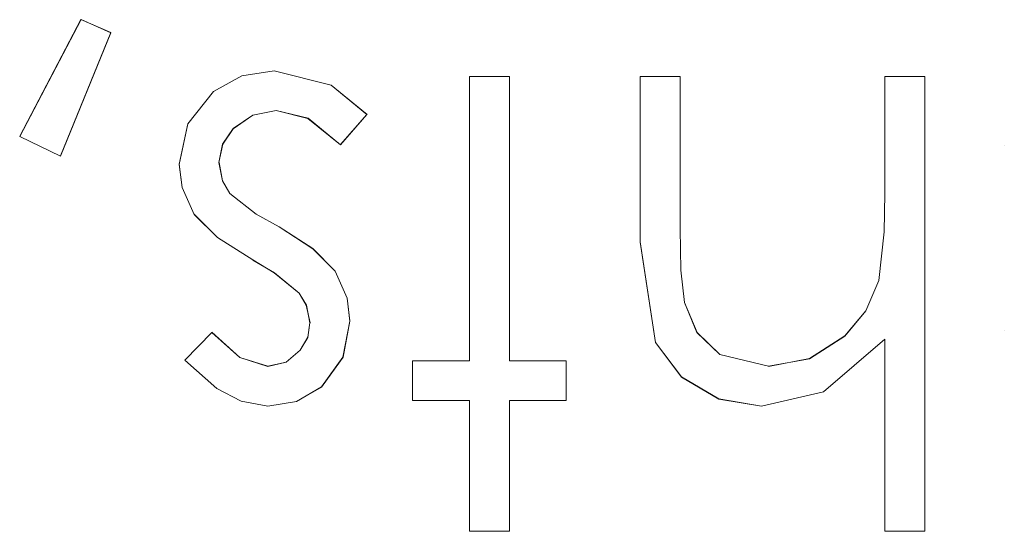
# Model space of a CAD drawing. Units: inches. Extents: x 5 to 589, y 5 to 415.
# Drawn here: x 126 to 128, y 172 to 173 of the extents above; entities that cross this region are included whole.
import ezdxf

# ---------------------------------------------------------------- set-up
doc = ezdxf.new("R2010")
doc.units = ezdxf.units.IN
doc.header["$MEASUREMENT"] = 0
for name, pattern in [('AI-Linetype-1000', [1.905, 1.27, -0.635]), ('AI-Linetype-1286', [1.905, 1.27, -0.635]), ('AI-Linetype-1287', [1.905, 1.27, -0.635]), ('AI-Linetype-1288', [1.905, 1.27, -0.635]), ('AI-Linetype-1289', [1.905, 1.27, -0.635]), ('AI-Linetype-1290', [1.905, 1.27, -0.635]), ('AI-Linetype-1291', [1.905, 1.27, -0.635]), ('AI-Linetype-1292', [1.905, 1.27, -0.635]), ('AI-Linetype-1293', [1.905, 1.27, -0.635]), ('AI-Linetype-1294', [1.905, 1.27, -0.635]), ('AI-Linetype-1295', [1.905, 1.27, -0.635]), ('AI-Linetype-1296', [1.905, 1.27, -0.635]), ('AI-Linetype-1297', [1.905, 1.27, -0.635]), ('AI-Linetype-1298', [1.905, 1.27, -0.635]), ('AI-Linetype-1299', [1.905, 1.27, -0.635]), ('AI-Linetype-1300', [1.905, 1.27, -0.635]), ('AI-Linetype-1301', [1.905, 1.27, -0.635]), ('AI-Linetype-1302', [1.905, 1.27, -0.635]), ('AI-Linetype-1303', [1.905, 1.27, -0.635]), ('AI-Linetype-1304', [1.905, 1.27, -0.635]), ('AI-Linetype-1305', [1.905, 1.27, -0.635]), ('AI-Linetype-1306', [1.905, 1.27, -0.635]), ('AI-Linetype-1307', [1.905, 1.27, -0.635]), ('AI-Linetype-1308', [1.905, 1.27, -0.635]), ('AI-Linetype-1309', [1.905, 1.27, -0.635]), ('AI-Linetype-1310', [1.905, 1.27, -0.635]), ('AI-Linetype-1311', [1.905, 1.27, -0.635]), ('AI-Linetype-1312', [1.905, 1.27, -0.635]), ('AI-Linetype-1313', [1.905, 1.27, -0.635]), ('AI-Linetype-1314', [1.905, 1.27, -0.635]), ('AI-Linetype-1315', [1.905, 1.27, -0.635]), ('AI-Linetype-1316', [1.905, 1.27, -0.635]), ('AI-Linetype-1317', [1.905, 1.27, -0.635]), ('AI-Linetype-1569', [1.905, 1.27, -0.635]), ('AI-Linetype-1570', [1.905, 1.27, -0.635]), ('AI-Linetype-1571', [1.905, 1.27, -0.635]), ('AI-Linetype-1572', [1.905, 1.27, -0.635]), ('AI-Linetype-1573', [1.905, 1.27, -0.635]), ('AI-Linetype-1574', [1.905, 1.27, -0.635]), ('AI-Linetype-1575', [1.905, 1.27, -0.635]), ('AI-Linetype-1576', [1.905, 1.27, -0.635]), ('AI-Linetype-1577', [1.905, 1.27, -0.635]), ('AI-Linetype-1578', [1.905, 1.27, -0.635]), ('AI-Linetype-1579', [1.905, 1.27, -0.635]), ('AI-Linetype-1580', [1.905, 1.27, -0.635]), ('AI-Linetype-1581', [1.905, 1.27, -0.635]), ('AI-Linetype-1582', [1.905, 1.27, -0.635]), ('AI-Linetype-1583', [1.905, 1.27, -0.635]), ('AI-Linetype-1584', [1.905, 1.27, -0.635]), ('AI-Linetype-467', [1.905, 1.27, -0.635]), ('AI-Linetype-468', [1.905, 1.27, -0.635]), ('AI-Linetype-471', [1.905, 1.27, -0.635]), ('AI-Linetype-472', [1.905, 1.27, -0.635]), ('AI-Linetype-475', [1.905, 1.27, -0.635]), ('AI-Linetype-476', [1.905, 1.27, -0.635]), ('AI-Linetype-481', [1.905, 1.27, -0.635]), ('AI-Linetype-482', [1.905, 1.27, -0.635]), ('AI-Linetype-485', [1.905, 1.27, -0.635]), ('AI-Linetype-520', [1.905, 1.27, -0.635]), ('AI-Linetype-521', [1.905, 1.27, -0.635]), ('AI-Linetype-522', [1.905, 1.27, -0.635]), ('AI-Linetype-561', [1.905, 1.27, -0.635]), ('AI-Linetype-604', [1.905, 1.27, -0.635]), ('AI-Linetype-612', [1.905, 1.27, -0.635]), ('AI-Linetype-613', [1.905, 1.27, -0.635]), ('AI-Linetype-618', [1.905, 1.27, -0.635]), ('AI-Linetype-619', [1.905, 1.27, -0.635]), ('AI-Linetype-620', [1.905, 1.27, -0.635]), ('AI-Linetype-621', [1.905, 1.27, -0.635]), ('AI-Linetype-626', [1.905, 1.27, -0.635]), ('AI-Linetype-627', [1.905, 1.27, -0.635]), ('AI-Linetype-630', [1.905, 1.27, -0.635]), ('AI-Linetype-631', [1.905, 1.27, -0.635]), ('AI-Linetype-640', [1.905, 1.27, -0.635]), ('AI-Linetype-653', [1.905, 1.27, -0.635]), ('AI-Linetype-654', [1.905, 1.27, -0.635]), ('AI-Linetype-655', [1.905, 1.27, -0.635]), ('AI-Linetype-665', [1.905, 1.27, -0.635]), ('AI-Linetype-666', [1.905, 1.27, -0.635]), ('AI-Linetype-723', [1.905, 1.27, -0.635]), ('AI-Linetype-724', [1.905, 1.27, -0.635]), ('AI-Linetype-733', [1.905, 1.27, -0.635]), ('AI-Linetype-773', [1.905, 1.27, -0.635]), ('AI-Linetype-774', [1.905, 1.27, -0.635]), ('AI-Linetype-795', [1.905, 1.27, -0.635]), ('AI-Linetype-796', [1.905, 1.27, -0.635]), ('AI-Linetype-800', [1.905, 1.27, -0.635]), ('AI-Linetype-801', [1.905, 1.27, -0.635]), ('AI-Linetype-803', [1.905, 1.27, -0.635]), ('AI-Linetype-804', [1.905, 1.27, -0.635]), ('AI-Linetype-813', [1.905, 1.27, -0.635]), ('AI-Linetype-824', [1.905, 1.27, -0.635]), ('AI-Linetype-834', [1.905, 1.27, -0.635]), ('AI-Linetype-835', [1.905, 1.27, -0.635]), ('AI-Linetype-853', [1.905, 1.27, -0.635]), ('AI-Linetype-915', [1.905, 1.27, -0.635]), ('AI-Linetype-960', [1.905, 1.27, -0.635]), ('AI-Linetype-983', [1.905, 1.27, -0.635])]:
    doc.linetypes.add(name, pattern=pattern)
doc.layers.add('Ebene 1', color=7, linetype='Continuous')

msp = doc.modelspace()

# ---------------------------------------------------------------- linework, layer by layer
at = {"layer": 'Ebene 1', "color": 7, "lineweight": 18, "true_color": 0xffffff}
for points in [[(126.4991, 172.7168), (126.5957, 172.9011)], [(126.5957, 172.9011), (126.6426, 172.8804)], [(126.6426, 172.8804), (126.5633, 172.6858)], [(126.7502, 172.6723), (126.764, 172.7364), (126.8045, 172.7877), (126.8494, 172.8125), (126.9001, 172.8201)], [(126.9001, 172.8201), (126.9902, 172.7977), (127.0465, 172.7512)], [(127.2081, 172.3626), (127.2081, 172.8115)], [(127.2081, 172.8115), (127.271, 172.8115)], [(127.271, 172.8115), (127.271, 172.3626)], [(127.4773, 172.55), (127.4773, 172.8115)], [(127.4773, 172.8115), (127.5402, 172.8115)], [(127.5402, 172.8115), (127.5402, 172.5707)], [(127.8632, 172.8115), (127.926, 172.8115)], [(127.8632, 172.6265), (127.8632, 172.8115)], [(127.926, 172.8115), (127.926, 172.0935)], [(126.9034, 172.7574), (126.8663, 172.7505), (126.8357, 172.7288), (126.819, 172.7047), (126.8131, 172.6754)], [(127.005, 172.7037), (126.9535, 172.745), (126.9034, 172.7574)], [(127.0465, 172.7512), (127.005, 172.7037)], [(126.5633, 172.6858), (126.4991, 172.7168)], [(126.8131, 172.6754), (126.8186, 172.6465), (126.8303, 172.6265)], [(126.7742, 172.5934), (126.7549, 172.6361), (126.7502, 172.6723)], [(126.8303, 172.6265), (126.872, 172.5941), (126.908, 172.5738)], [(127.8534, 172.4894), (127.8621, 172.5659), (127.8632, 172.6265)], [(126.8663, 172.5218), (126.8109, 172.5573), (126.7742, 172.5934)], [(126.908, 172.5738), (126.9612, 172.5393), (126.9962, 172.5039)], [(127.5402, 172.5707), (127.5416, 172.5056), (127.5474, 172.4546)], [(127.6685, 172.2909), (127.6012, 172.302), (127.5426, 172.3368), (127.5013, 172.3915), (127.4773, 172.55)], [(126.9394, 172.4691), (126.9004, 172.5014), (126.8663, 172.5218)], [(126.9962, 172.5039), (127.0152, 172.4615), (127.0195, 172.425)], [(127.6794, 172.354), (127.7443, 172.3657), (127.7998, 172.4015), (127.8329, 172.4415), (127.8534, 172.4894)], [(126.9566, 172.4226), (126.9509, 172.4501), (126.9394, 172.4691)], [(127.5474, 172.4546), (127.5669, 172.4074), (127.6029, 172.3723), (127.6794, 172.354)], [(127.0195, 172.425), (127.0088, 172.3681), (126.9747, 172.3209), (126.9354, 172.2982), (126.8903, 172.2909)], [(126.8903, 172.354), (126.9189, 172.3605), (126.9414, 172.3791), (126.9531, 172.3998), (126.9566, 172.4226)], [(126.7594, 172.3636), (126.8021, 172.4074)], [(126.8021, 172.4074), (126.8462, 172.3678), (126.8903, 172.354)], [(127.8632, 172.3967), (127.7662, 172.3133), (127.6685, 172.2909)], [(127.8632, 172.0935), (127.8632, 172.3967)], [(126.8903, 172.2909), (126.8479, 172.2985), (126.8098, 172.3185), (126.7594, 172.3636)], [(127.1182, 172.2999), (127.1182, 172.3626)], [(127.1182, 172.3626), (127.2081, 172.3626)], [(127.271, 172.3626), (127.3605, 172.3626)], [(127.3605, 172.3626), (127.3605, 172.2999)], [(127.2081, 172.2999), (127.1182, 172.2999)], [(127.2081, 172.0935), (127.2081, 172.2999)], [(127.3605, 172.2999), (127.271, 172.2999)], [(127.271, 172.2999), (127.271, 172.0935)], [(127.271, 172.0935), (127.2081, 172.0935)], [(127.926, 172.0935), (127.8632, 172.0935)]]:
    msp.add_lwpolyline(points, dxfattribs=at)
at = {"layer": 'Ebene 1', "color": 7, "linetype": 'AI-Linetype-1583', "lineweight": 18, "true_color": 0xffffff}
msp.add_lwpolyline([(126.4991, 172.7171), (126.5954, 172.9011)], dxfattribs=at)
at = {"layer": 'Ebene 1', "color": 7, "linetype": 'AI-Linetype-666', "lineweight": 18, "true_color": 0xffffff}
msp.add_lwpolyline([(126.5955, 172.9011), (126.5955, 172.9011)], dxfattribs=at)
at = {"layer": 'Ebene 1', "color": 7, "linetype": 'AI-Linetype-1584', "lineweight": 18, "true_color": 0xffffff}
msp.add_lwpolyline([(126.5955, 172.9011), (126.6427, 172.8807)], dxfattribs=at)
at = {"layer": 'Ebene 1', "color": 7, "linetype": 'AI-Linetype-1582', "lineweight": 18, "true_color": 0xffffff}
msp.add_lwpolyline([(126.6427, 172.8807), (126.5633, 172.6861)], dxfattribs=at)
at = {"layer": 'Ebene 1', "color": 7, "linetype": 'AI-Linetype-522', "lineweight": 18, "true_color": 0xffffff}
msp.add_lwpolyline([(126.6426, 172.8807), (126.6426, 172.8807)], dxfattribs=at)
at = {"layer": 'Ebene 1', "color": 7, "linetype": 'AI-Linetype-1304', "lineweight": 18, "true_color": 0xffffff}
msp.add_lwpolyline([(126.7504, 172.6727), (126.7642, 172.7364), (126.8043, 172.7877), (126.8494, 172.8125), (126.9003, 172.8205)], dxfattribs=at)
at = {"layer": 'Ebene 1', "color": 7, "linetype": 'AI-Linetype-1306', "lineweight": 18, "true_color": 0xffffff}
msp.add_lwpolyline([(126.9003, 172.8205), (126.9902, 172.7977), (127.0467, 172.7512)], dxfattribs=at)
at = {"layer": 'Ebene 1', "color": 7, "linetype": 'AI-Linetype-796', "lineweight": 18, "true_color": 0xffffff}
msp.add_lwpolyline([(126.9004, 172.8205), (126.9004, 172.8205)], dxfattribs=at)
at = {"layer": 'Ebene 1', "color": 7, "linetype": 'AI-Linetype-485', "lineweight": 18, "true_color": 0xffffff}
msp.add_lwpolyline([(127.2081, 172.8115), (127.2081, 172.8115)], dxfattribs=at)
at = {"layer": 'Ebene 1', "color": 7, "linetype": 'AI-Linetype-1573', "lineweight": 18, "true_color": 0xffffff}
msp.add_lwpolyline([(127.2081, 172.8115), (127.2708, 172.8115)], dxfattribs=at)
at = {"layer": 'Ebene 1', "color": 7, "linetype": 'AI-Linetype-1580', "lineweight": 18, "true_color": 0xffffff}
msp.add_lwpolyline([(127.2081, 172.3626), (127.2081, 172.8115)], dxfattribs=at)
at = {"layer": 'Ebene 1', "color": 7, "linetype": 'AI-Linetype-472', "lineweight": 18, "true_color": 0xffffff}
msp.add_lwpolyline([(127.2708, 172.8115), (127.2708, 172.8115)], dxfattribs=at)
at = {"layer": 'Ebene 1', "color": 7, "linetype": 'AI-Linetype-1570', "lineweight": 18, "true_color": 0xffffff}
msp.add_lwpolyline([(127.271, 172.8115), (127.271, 172.3626)], dxfattribs=at)
at = {"layer": 'Ebene 1', "color": 7, "linetype": 'AI-Linetype-620', "lineweight": 18, "true_color": 0xffffff}
msp.add_lwpolyline([(127.4771, 172.8115), (127.4771, 172.8115)], dxfattribs=at)
at = {"layer": 'Ebene 1', "color": 7, "linetype": 'AI-Linetype-1288', "lineweight": 18, "true_color": 0xffffff}
msp.add_lwpolyline([(127.4773, 172.8115), (127.54, 172.8115)], dxfattribs=at)
at = {"layer": 'Ebene 1', "color": 7, "linetype": 'AI-Linetype-1289', "lineweight": 18, "true_color": 0xffffff}
msp.add_lwpolyline([(127.4773, 172.5504), (127.4773, 172.8115)], dxfattribs=at)
at = {"layer": 'Ebene 1', "color": 7, "linetype": 'AI-Linetype-619', "lineweight": 18, "true_color": 0xffffff}
msp.add_lwpolyline([(127.54, 172.8115), (127.54, 172.8115)], dxfattribs=at)
at = {"layer": 'Ebene 1', "color": 7, "linetype": 'AI-Linetype-1287', "lineweight": 18, "true_color": 0xffffff}
msp.add_lwpolyline([(127.5402, 172.8115), (127.5402, 172.5707)], dxfattribs=at)
at = {"layer": 'Ebene 1', "color": 7, "linetype": 'AI-Linetype-613', "lineweight": 18, "true_color": 0xffffff}
msp.add_lwpolyline([(127.8632, 172.8115), (127.8632, 172.8115)], dxfattribs=at)
at = {"layer": 'Ebene 1', "color": 7, "linetype": 'AI-Linetype-1286', "lineweight": 18, "true_color": 0xffffff}
msp.add_lwpolyline([(127.8632, 172.6265), (127.8632, 172.8115)], dxfattribs=at)
at = {"layer": 'Ebene 1', "color": 7, "linetype": 'AI-Linetype-1293', "lineweight": 18, "true_color": 0xffffff}
msp.add_lwpolyline([(127.8632, 172.8115), (127.926, 172.8115)], dxfattribs=at)
at = {"layer": 'Ebene 1', "color": 7, "linetype": 'AI-Linetype-630', "lineweight": 18, "true_color": 0xffffff}
msp.add_lwpolyline([(127.9259, 172.8115), (127.9259, 172.8115)], dxfattribs=at)
at = {"layer": 'Ebene 1', "color": 7, "linetype": 'AI-Linetype-1291', "lineweight": 18, "true_color": 0xffffff}
msp.add_lwpolyline([(127.926, 172.8115), (127.926, 172.0935)], dxfattribs=at)
at = {"layer": 'Ebene 1', "color": 7, "linetype": 'AI-Linetype-1315', "lineweight": 18, "true_color": 0xffffff}
msp.add_lwpolyline([(126.9035, 172.7578), (126.8665, 172.7505), (126.8353, 172.7292), (126.8188, 172.7044), (126.8131, 172.6754)], dxfattribs=at)
at = {"layer": 'Ebene 1', "color": 7, "linetype": 'AI-Linetype-653', "lineweight": 18, "true_color": 0xffffff}
msp.add_lwpolyline([(126.9035, 172.7578), (126.9035, 172.7578)], dxfattribs=at)
at = {"layer": 'Ebene 1', "color": 7, "linetype": 'AI-Linetype-1300', "lineweight": 18, "true_color": 0xffffff}
msp.add_lwpolyline([(127.0048, 172.7037), (126.9537, 172.7454), (126.9035, 172.7578)], dxfattribs=at)
at = {"layer": 'Ebene 1', "color": 7, "linetype": 'AI-Linetype-1301', "lineweight": 18, "true_color": 0xffffff}
msp.add_lwpolyline([(127.0465, 172.7512), (127.0048, 172.704)], dxfattribs=at)
at = {"layer": 'Ebene 1', "color": 7, "linetype": 'AI-Linetype-655', "lineweight": 18, "true_color": 0xffffff}
msp.add_lwpolyline([(127.0465, 172.7512), (127.0465, 172.7512)], dxfattribs=at)
at = {"layer": 'Ebene 1', "color": 7, "linetype": 'AI-Linetype-520', "lineweight": 18, "true_color": 0xffffff}
msp.add_lwpolyline([(126.4989, 172.7171), (126.4989, 172.7171)], dxfattribs=at)
at = {"layer": 'Ebene 1', "color": 7, "linetype": 'AI-Linetype-1581', "lineweight": 18, "true_color": 0xffffff}
msp.add_lwpolyline([(126.5633, 172.6858), (126.4991, 172.7168)], dxfattribs=at)
at = {"layer": 'Ebene 1', "color": 7, "linetype": 'AI-Linetype-654', "lineweight": 18, "true_color": 0xffffff}
msp.add_lwpolyline([(127.0048, 172.7037), (127.0048, 172.7037)], dxfattribs=at)
at = {"layer": 'Ebene 1', "color": 7, "linetype": 'AI-Linetype-733', "lineweight": 18, "true_color": 0xffffff}
msp.add_lwpolyline([(128.0514, 172.7023), (128.0514, 172.7023)], dxfattribs=at)
at = {"layer": 'Ebene 1', "color": 7, "linetype": 'AI-Linetype-521', "lineweight": 18, "true_color": 0xffffff}
msp.add_lwpolyline([(126.5632, 172.6858), (126.5632, 172.6858)], dxfattribs=at)
at = {"layer": 'Ebene 1', "color": 7, "linetype": 'AI-Linetype-1313', "lineweight": 18, "true_color": 0xffffff}
msp.add_lwpolyline([(126.7742, 172.5934), (126.7549, 172.6361), (126.7502, 172.6727)], dxfattribs=at)
at = {"layer": 'Ebene 1', "color": 7, "linetype": 'AI-Linetype-795', "lineweight": 18, "true_color": 0xffffff}
msp.add_lwpolyline([(126.7504, 172.6727), (126.7504, 172.6727)], dxfattribs=at)
at = {"layer": 'Ebene 1', "color": 7, "linetype": 'AI-Linetype-1000', "lineweight": 18, "true_color": 0xffffff}
msp.add_lwpolyline([(126.8133, 172.6754), (126.8133, 172.6754)], dxfattribs=at)
at = {"layer": 'Ebene 1', "color": 7, "linetype": 'AI-Linetype-1316', "lineweight": 18, "true_color": 0xffffff}
msp.add_lwpolyline([(126.8133, 172.6754), (126.8188, 172.6465), (126.8305, 172.6265)], dxfattribs=at)
at = {"layer": 'Ebene 1', "color": 7, "linetype": 'AI-Linetype-960', "lineweight": 18, "true_color": 0xffffff}
msp.add_lwpolyline([(126.8305, 172.6265), (126.8305, 172.6265)], dxfattribs=at)
at = {"layer": 'Ebene 1', "color": 7, "linetype": 'AI-Linetype-1312', "lineweight": 18, "true_color": 0xffffff}
msp.add_lwpolyline([(126.8305, 172.6265), (126.8717, 172.5941), (126.908, 172.5738)], dxfattribs=at)
at = {"layer": 'Ebene 1', "color": 7, "linetype": 'AI-Linetype-1297', "lineweight": 18, "true_color": 0xffffff}
msp.add_lwpolyline([(127.8535, 172.489), (127.862, 172.5659), (127.863, 172.6265)], dxfattribs=at)
at = {"layer": 'Ebene 1', "color": 7, "linetype": 'AI-Linetype-612', "lineweight": 18, "true_color": 0xffffff}
msp.add_lwpolyline([(127.8632, 172.6265), (127.8632, 172.6265)], dxfattribs=at)
at = {"layer": 'Ebene 1', "color": 7, "linetype": 'AI-Linetype-915', "lineweight": 18, "true_color": 0xffffff}
msp.add_lwpolyline([(126.7742, 172.5938), (126.7742, 172.5938)], dxfattribs=at)
at = {"layer": 'Ebene 1', "color": 7, "linetype": 'AI-Linetype-1311', "lineweight": 18, "true_color": 0xffffff}
msp.add_lwpolyline([(126.8663, 172.5218), (126.8109, 172.5573), (126.7742, 172.5938)], dxfattribs=at)
at = {"layer": 'Ebene 1', "color": 7, "linetype": 'AI-Linetype-834', "lineweight": 18, "true_color": 0xffffff}
msp.add_lwpolyline([(126.9078, 172.5738), (126.9078, 172.5738)], dxfattribs=at)
at = {"layer": 'Ebene 1', "color": 7, "linetype": 'AI-Linetype-1308', "lineweight": 18, "true_color": 0xffffff}
msp.add_lwpolyline([(126.908, 172.5738), (126.9612, 172.5397), (126.9962, 172.5039)], dxfattribs=at)
at = {"layer": 'Ebene 1', "color": 7, "linetype": 'AI-Linetype-618', "lineweight": 18, "true_color": 0xffffff}
msp.add_lwpolyline([(127.54, 172.5707), (127.54, 172.5707)], dxfattribs=at)
at = {"layer": 'Ebene 1', "color": 7, "linetype": 'AI-Linetype-1298', "lineweight": 18, "true_color": 0xffffff}
msp.add_lwpolyline([(127.5402, 172.5707), (127.5416, 172.5056), (127.5474, 172.4546)], dxfattribs=at)
at = {"layer": 'Ebene 1', "color": 7, "linetype": 'AI-Linetype-621', "lineweight": 18, "true_color": 0xffffff}
msp.add_lwpolyline([(127.4771, 172.5504), (127.4771, 172.5504)], dxfattribs=at)
at = {"layer": 'Ebene 1', "color": 7, "linetype": 'AI-Linetype-1295', "lineweight": 18, "true_color": 0xffffff}
msp.add_lwpolyline([(127.6685, 172.2909), (127.6012, 172.3023), (127.5426, 172.3371), (127.5013, 172.3915), (127.4773, 172.5504)], dxfattribs=at)
at = {"layer": 'Ebene 1', "color": 7, "linetype": 'AI-Linetype-774', "lineweight": 18, "true_color": 0xffffff}
msp.add_lwpolyline([(126.8662, 172.5218), (126.8662, 172.5218)], dxfattribs=at)
at = {"layer": 'Ebene 1', "color": 7, "linetype": 'AI-Linetype-1303', "lineweight": 18, "true_color": 0xffffff}
msp.add_lwpolyline([(126.9394, 172.4691), (126.9006, 172.5014), (126.8663, 172.5214)], dxfattribs=at)
at = {"layer": 'Ebene 1', "color": 7, "linetype": 'AI-Linetype-1310', "lineweight": 18, "true_color": 0xffffff}
msp.add_lwpolyline([(126.9962, 172.5039), (127.0152, 172.4615), (127.0195, 172.4253)], dxfattribs=at)
at = {"layer": 'Ebene 1', "color": 7, "linetype": 'AI-Linetype-835', "lineweight": 18, "true_color": 0xffffff}
msp.add_lwpolyline([(126.9964, 172.5039), (126.9964, 172.5039)], dxfattribs=at)
at = {"layer": 'Ebene 1', "color": 7, "linetype": 'AI-Linetype-1299', "lineweight": 18, "true_color": 0xffffff}
msp.add_lwpolyline([(127.6797, 172.3536), (127.7441, 172.3661), (127.8, 172.4019), (127.833, 172.4415), (127.8535, 172.489)], dxfattribs=at)
at = {"layer": 'Ebene 1', "color": 7, "linetype": 'AI-Linetype-983', "lineweight": 18, "true_color": 0xffffff}
msp.add_lwpolyline([(127.8537, 172.489), (127.8537, 172.489)], dxfattribs=at)
at = {"layer": 'Ebene 1', "color": 7, "linetype": 'AI-Linetype-773', "lineweight": 18, "true_color": 0xffffff}
msp.add_lwpolyline([(126.9395, 172.4691), (126.9395, 172.4691)], dxfattribs=at)
at = {"layer": 'Ebene 1', "color": 7, "linetype": 'AI-Linetype-1314', "lineweight": 18, "true_color": 0xffffff}
msp.add_lwpolyline([(126.9568, 172.4226), (126.9507, 172.4501), (126.9395, 172.4691)], dxfattribs=at)
at = {"layer": 'Ebene 1', "color": 7, "linetype": 'AI-Linetype-1294', "lineweight": 18, "true_color": 0xffffff}
msp.add_lwpolyline([(127.5474, 172.4546), (127.5667, 172.4074), (127.6027, 172.3723), (127.6797, 172.354)], dxfattribs=at)
at = {"layer": 'Ebene 1', "color": 7, "linetype": 'AI-Linetype-804', "lineweight": 18, "true_color": 0xffffff}
msp.add_lwpolyline([(127.5474, 172.4542), (127.5474, 172.4542)], dxfattribs=at)
at = {"layer": 'Ebene 1', "color": 7, "linetype": 'AI-Linetype-1305', "lineweight": 18, "true_color": 0xffffff}
msp.add_lwpolyline([(127.0196, 172.425), (127.0086, 172.3681), (126.9749, 172.3213), (126.9352, 172.2982), (126.8904, 172.2909)], dxfattribs=at)
at = {"layer": 'Ebene 1', "color": 7, "linetype": 'AI-Linetype-801', "lineweight": 18, "true_color": 0xffffff}
msp.add_lwpolyline([(127.0196, 172.425), (127.0196, 172.425)], dxfattribs=at)
at = {"layer": 'Ebene 1', "color": 7, "linetype": 'AI-Linetype-1309', "lineweight": 18, "true_color": 0xffffff}
msp.add_lwpolyline([(126.8903, 172.3536), (126.9189, 172.3605), (126.9414, 172.3795), (126.9531, 172.3995), (126.9566, 172.4226)], dxfattribs=at)
at = {"layer": 'Ebene 1', "color": 7, "linetype": 'AI-Linetype-853', "lineweight": 18, "true_color": 0xffffff}
msp.add_lwpolyline([(126.9569, 172.4226), (126.9569, 172.4226)], dxfattribs=at)
at = {"layer": 'Ebene 1', "color": 7, "linetype": 'AI-Linetype-604', "lineweight": 18, "true_color": 0xffffff}
msp.add_lwpolyline([(128.0514, 172.4108), (128.0514, 172.4108)], dxfattribs=at)
at = {"layer": 'Ebene 1', "color": 7, "linetype": 'AI-Linetype-1302', "lineweight": 18, "true_color": 0xffffff}
msp.add_lwpolyline([(126.7594, 172.3636), (126.8021, 172.4074)], dxfattribs=at)
at = {"layer": 'Ebene 1', "color": 7, "linetype": 'AI-Linetype-724', "lineweight": 18, "true_color": 0xffffff}
msp.add_lwpolyline([(126.8019, 172.4077), (126.8019, 172.4077)], dxfattribs=at)
at = {"layer": 'Ebene 1', "color": 7, "linetype": 'AI-Linetype-1307', "lineweight": 18, "true_color": 0xffffff}
msp.add_lwpolyline([(126.8019, 172.4077), (126.846, 172.3678), (126.8901, 172.3536)], dxfattribs=at)
at = {"layer": 'Ebene 1', "color": 7, "linetype": 'AI-Linetype-1296', "lineweight": 18, "true_color": 0xffffff}
msp.add_lwpolyline([(127.8632, 172.3967), (127.7665, 172.3133), (127.6685, 172.2909)], dxfattribs=at)
at = {"layer": 'Ebene 1', "color": 7, "linetype": 'AI-Linetype-626', "lineweight": 18, "true_color": 0xffffff}
msp.add_lwpolyline([(127.8632, 172.3964), (127.8632, 172.3964)], dxfattribs=at)
at = {"layer": 'Ebene 1', "color": 7, "linetype": 'AI-Linetype-1290', "lineweight": 18, "true_color": 0xffffff}
msp.add_lwpolyline([(127.8632, 172.0935), (127.8632, 172.3964)], dxfattribs=at)
at = {"layer": 'Ebene 1', "color": 7, "linetype": 'AI-Linetype-723', "lineweight": 18, "true_color": 0xffffff}
msp.add_lwpolyline([(126.7594, 172.3636), (126.7594, 172.3636)], dxfattribs=at)
at = {"layer": 'Ebene 1', "color": 7, "linetype": 'AI-Linetype-1317', "lineweight": 18, "true_color": 0xffffff}
msp.add_lwpolyline([(126.8903, 172.2909), (126.8479, 172.2989), (126.8098, 172.3185), (126.7594, 172.3636)], dxfattribs=at)
at = {"layer": 'Ebene 1', "color": 7, "linetype": 'AI-Linetype-476', "lineweight": 18, "true_color": 0xffffff}
msp.add_lwpolyline([(127.1183, 172.363), (127.1183, 172.363)], dxfattribs=at)
at = {"layer": 'Ebene 1', "color": 7, "linetype": 'AI-Linetype-1571', "lineweight": 18, "true_color": 0xffffff}
msp.add_lwpolyline([(127.1183, 172.3626), (127.2079, 172.3626)], dxfattribs=at)
at = {"layer": 'Ebene 1', "color": 7, "linetype": 'AI-Linetype-1576', "lineweight": 18, "true_color": 0xffffff}
msp.add_lwpolyline([(127.1183, 172.2999), (127.1183, 172.3626)], dxfattribs=at)
at = {"layer": 'Ebene 1', "color": 7, "linetype": 'AI-Linetype-475', "lineweight": 18, "true_color": 0xffffff}
msp.add_lwpolyline([(127.2081, 172.363), (127.2081, 172.363)], dxfattribs=at)
at = {"layer": 'Ebene 1', "color": 7, "linetype": 'AI-Linetype-471', "lineweight": 18, "true_color": 0xffffff}
msp.add_lwpolyline([(127.2708, 172.363), (127.2708, 172.363)], dxfattribs=at)
at = {"layer": 'Ebene 1', "color": 7, "linetype": 'AI-Linetype-1575', "lineweight": 18, "true_color": 0xffffff}
msp.add_lwpolyline([(127.271, 172.3626), (127.3605, 172.3626)], dxfattribs=at)
at = {"layer": 'Ebene 1', "color": 7, "linetype": 'AI-Linetype-1569', "lineweight": 18, "true_color": 0xffffff}
msp.add_lwpolyline([(127.3605, 172.3626), (127.3605, 172.2999)], dxfattribs=at)
at = {"layer": 'Ebene 1', "color": 7, "linetype": 'AI-Linetype-468', "lineweight": 18, "true_color": 0xffffff}
msp.add_lwpolyline([(127.3607, 172.363), (127.3607, 172.363)], dxfattribs=at)
at = {"layer": 'Ebene 1', "color": 7, "linetype": 'AI-Linetype-824', "lineweight": 18, "true_color": 0xffffff}
msp.add_lwpolyline([(126.8901, 172.3536), (126.8901, 172.3536)], dxfattribs=at)
at = {"layer": 'Ebene 1', "color": 7, "linetype": 'AI-Linetype-803', "lineweight": 18, "true_color": 0xffffff}
msp.add_lwpolyline([(127.6797, 172.3536), (127.6797, 172.3536)], dxfattribs=at)
at = {"layer": 'Ebene 1', "color": 7, "linetype": 'AI-Linetype-800', "lineweight": 18, "true_color": 0xffffff}
msp.add_lwpolyline([(126.8901, 172.2909), (126.8901, 172.2909)], dxfattribs=at)
at = {"layer": 'Ebene 1', "color": 7, "linetype": 'AI-Linetype-640', "lineweight": 18, "true_color": 0xffffff}
msp.add_lwpolyline([(127.1183, 172.2996), (127.1183, 172.2996)], dxfattribs=at)
at = {"layer": 'Ebene 1', "color": 7, "linetype": 'AI-Linetype-1577', "lineweight": 18, "true_color": 0xffffff}
msp.add_lwpolyline([(127.2081, 172.2999), (127.1185, 172.2999)], dxfattribs=at)
at = {"layer": 'Ebene 1', "color": 7, "linetype": 'AI-Linetype-1572', "lineweight": 18, "true_color": 0xffffff}
msp.add_lwpolyline([(127.2081, 172.0935), (127.2081, 172.2999)], dxfattribs=at)
at = {"layer": 'Ebene 1', "color": 7, "linetype": 'AI-Linetype-481', "lineweight": 18, "true_color": 0xffffff}
msp.add_lwpolyline([(127.2081, 172.2996), (127.2081, 172.2996)], dxfattribs=at)
at = {"layer": 'Ebene 1', "color": 7, "linetype": 'AI-Linetype-665', "lineweight": 18, "true_color": 0xffffff}
msp.add_lwpolyline([(127.2708, 172.2996), (127.2708, 172.2996)], dxfattribs=at)
at = {"layer": 'Ebene 1', "color": 7, "linetype": 'AI-Linetype-1578', "lineweight": 18, "true_color": 0xffffff}
msp.add_lwpolyline([(127.3605, 172.2999), (127.271, 172.2999)], dxfattribs=at)
at = {"layer": 'Ebene 1', "color": 7, "linetype": 'AI-Linetype-1579', "lineweight": 18, "true_color": 0xffffff}
msp.add_lwpolyline([(127.271, 172.2999), (127.271, 172.0935)], dxfattribs=at)
at = {"layer": 'Ebene 1', "color": 7, "linetype": 'AI-Linetype-467', "lineweight": 18, "true_color": 0xffffff}
msp.add_lwpolyline([(127.3607, 172.2996), (127.3607, 172.2996)], dxfattribs=at)
at = {"layer": 'Ebene 1', "color": 7, "linetype": 'AI-Linetype-813', "lineweight": 18, "true_color": 0xffffff}
msp.add_lwpolyline([(127.6683, 172.2909), (127.6683, 172.2909)], dxfattribs=at)
at = {"layer": 'Ebene 1', "color": 7, "linetype": 'AI-Linetype-1574', "lineweight": 18, "true_color": 0xffffff}
msp.add_lwpolyline([(127.271, 172.0935), (127.2081, 172.0935)], dxfattribs=at)
at = {"layer": 'Ebene 1', "color": 7, "linetype": 'AI-Linetype-482', "lineweight": 18, "true_color": 0xffffff}
msp.add_lwpolyline([(127.2081, 172.0932), (127.2081, 172.0932)], dxfattribs=at)
at = {"layer": 'Ebene 1', "color": 7, "linetype": 'AI-Linetype-561', "lineweight": 18, "true_color": 0xffffff}
msp.add_lwpolyline([(127.2708, 172.0932), (127.2708, 172.0932)], dxfattribs=at)
at = {"layer": 'Ebene 1', "color": 7, "linetype": 'AI-Linetype-1292', "lineweight": 18, "true_color": 0xffffff}
msp.add_lwpolyline([(127.926, 172.0935), (127.8632, 172.0935)], dxfattribs=at)
at = {"layer": 'Ebene 1', "color": 7, "linetype": 'AI-Linetype-627', "lineweight": 18, "true_color": 0xffffff}
msp.add_lwpolyline([(127.8632, 172.0932), (127.8632, 172.0932)], dxfattribs=at)
at = {"layer": 'Ebene 1', "color": 7, "linetype": 'AI-Linetype-631', "lineweight": 18, "true_color": 0xffffff}
msp.add_lwpolyline([(127.9259, 172.0932), (127.9259, 172.0932)], dxfattribs=at)

doc.saveas('drawing.dxf')
